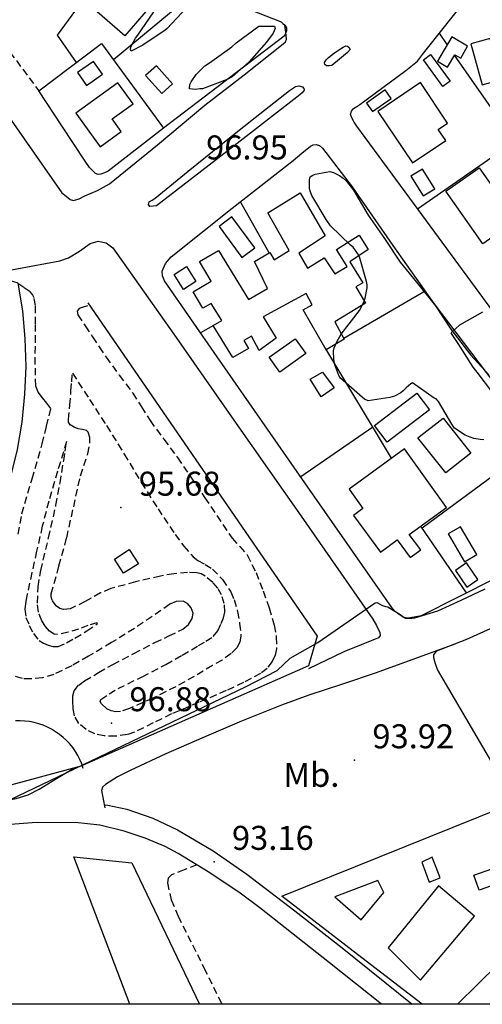
# Model space of a CAD drawing. Extents: x 716430 to 720066, y 4252485 to 4255015.
# Drawn here: x 717521 to 717650, y 4252500 to 4252775 of the extents above; entities that cross this region are included whole.
import ezdxf

# ---------------------------------------------------------------- set-up
doc = ezdxf.new("R2010")
doc.units = 0
doc.header["$LTSCALE"] = 8
doc.linetypes.add('HIDDEN', pattern=[0.375, 0.25, -0.125])
for name, color, linetype in [('020123', 2, 'CONTINUOUS'), ('020401', 7, 'CONTINUOUS'), ('030450', 5, 'CONTINUOUS'), ('040126', 6, 'CONTINUOUS'), ('040127', 7, 'CONTINUOUS'), ('040256', 3, 'CONTINUOUS'), ('050146', 1, 'CONTINUOUS'), ('050326', 7, 'CONTINUOUS'), ('050331', 6, 'CONTINUOUS'), ('060134', 1, 'CONTINUOUS'), ('060140', 7, 'HIDDEN'), ('060529', 1, 'CONTINUOUS'), ('090111', 7, 'CONTINUOUS'), ('HOJAS', 7, 'CONTINUOUS')]:
    doc.layers.add(name, color=color, linetype=linetype)
doc.styles.add('ROMANS', font='romans')

msp = doc.modelspace()

# ---------------------------------------------------------------- linework, layer by layer
at = {"layer": '020123'}
for points in [[(717652.72, 4252670.76), (717648.37, 4252676.5), (717647.21, 4252677.86), (717643.03, 4252684.5), (717641.76, 4252686.49), (717641.33, 4252687.01), (717641.07, 4252687.46), (717643.52, 4252689.68), (717649.92, 4252693.37)], [(717517.89, 4252557.12), (717583.71, 4252588.66), (717592.51, 4252593.21), (717596.13, 4252596.62), (717603.85, 4252601.02), (717619.84, 4252612.06), (717620.28, 4252612.15), (717621.57, 4252611.58), (717621.91, 4252611.36), (717622.76, 4252611.09), (717623.41, 4252611), (717626.82, 4252608.86), (717627.21, 4252608.54), (717627.89, 4252608.05), (717628.34, 4252607.82), (717630.13, 4252607.8), (717630.93, 4252607.93), (717637.39, 4252609.91), (717643.85, 4252612.83), (717650.55, 4252616.03)]]:
    msp.add_lwpolyline(points, dxfattribs=at)
at = {"layer": '020401'}
for p in [(717567.66, 4252732.6), (717548.88, 4252638.72), (717546.26, 4252578.54), (717614.07, 4252568.18), (717574.88, 4252539.82)]:
    msp.add_point(p, dxfattribs=at)
at = {"layer": '030450'}
for points in [[(717646.57, 4252768.17), (717649.7, 4252756.77), (717655.06, 4252758.24), (717651.93, 4252769.64), (717646.57, 4252768.17)], [(717541.21, 4252763.29), (717536.75, 4252760.17), (717539.28, 4252756.56), (717543.74, 4252759.68), (717541.21, 4252763.29)], [(717629.85, 4252731.2), (717633.24, 4252725.71), (717636.49, 4252727.72), (717633.1, 4252733.21), (717629.85, 4252731.2)], [(717576.27, 4252717.22), (717582.64, 4252708.54), (717586.24, 4252711.18), (717579.87, 4252719.86), (717576.27, 4252717.22)], [(717590.3, 4252680.7), (717597.51, 4252685.84), (717600.48, 4252681.67), (717593.27, 4252676.53), (717590.3, 4252680.7)], [(717619.69, 4252661.64), (717631.46, 4252670.65), (717635.01, 4252666.01), (717623.24, 4252657), (717619.69, 4252661.64)], [(717640.23, 4252631.32), (717644.83, 4252623.54), (717648.27, 4252625.57), (717643.67, 4252633.35), (717640.23, 4252631.32)], [(717647.38, 4252536.06), (717656.15, 4252539.12), (717657.61, 4252534.94), (717648.84, 4252531.88), (717647.38, 4252536.06)]]:
    msp.add_lwpolyline(points, dxfattribs=at)
at = {"layer": '040126'}
for points in [[(717539.63, 4252695.84), (717603.63, 4252602.79), (717601.27, 4252594.52), (717537.67, 4252566.48), (717514.87, 4252560.34), (717501.08, 4252557.41), (717427.13, 4252546.7), (717389.95, 4252540.9), (717383.84, 4252540.16), (717377.73, 4252539.43), (717373.76, 4252539.13), (717369.79, 4252539.18), (717364.94, 4252539.79), (717360.25, 4252541.14), (717355.75, 4252542.87), (717351.25, 4252544.6), (717312.34, 4252570.57), (717191.46, 4252651.26), (717190.65, 4252714.3), (717278.25, 4252803.05), (717393.6, 4252877.5), (717412.89, 4252878.1)], [(717536.5, 4252762.97), (717531.21, 4252770.56), (717547.84, 4252793.37), (717570.52, 4252783.47), (717546.84, 4252763.71)], [(717669.4, 4252670.66), (717648.87, 4252698.75), (717631.82, 4252721.96), (717614.77, 4252745.18), (717614, 4252746.33), (717613.3, 4252747.53), (717613, 4252748.47), (717613.22, 4252749.36), (717613.83, 4252750.11), (717614.72, 4252750.68), (717615.62, 4252751.25), (717628.38, 4252760.75), (717631.64, 4252763.37), (717633.03, 4252765.16), (717634.42, 4252766.95), (717645.36, 4252780.7), (717656.33, 4252794.42)], [(717570.52, 4252783.47), (717593.63, 4252774.35), (717594.12, 4252773.85), (717594.61, 4252773.35), (717595.08, 4252772.61), (717595.1, 4252771.79), (717594.8, 4252771.06), (717594.49, 4252770.33), (717560.81, 4252744.66)], [(717639.98, 4252767.99), (717637.77, 4252771.16)], [(717545.33, 4252732.62), (717544.3, 4252732.2), (717543.28, 4252731.78), (717542.5, 4252731.67), (717541.76, 4252731.97), (717540.15, 4252733.62), (717538.87, 4252735.44), (717532.42, 4252745.25), (717525.96, 4252755.06), (717543.52, 4252768.24), (717560.81, 4252744.66), (717545.33, 4252732.62)], [(717720.92, 4252651.98), (717642.03, 4252765.06)], [(717516.97, 4252748.75), (717524.68, 4252737.64), (717532.4, 4252726.53)], [(717631.69, 4252722.14), (717658.84, 4252740.96)], [(717632.65, 4252608.44), (717630.78, 4252608.13), (717628.9, 4252607.82), (717627.7, 4252608.08), (717626.58, 4252608.83), (717625.57, 4252609.61), (717624.74, 4252610.51), (717600.24, 4252645.65), (717575.79, 4252680.82), (717568.44, 4252691.42), (717561.1, 4252702.04), (717560.48, 4252703.36), (717560.4, 4252704.75), (717561.31, 4252706.88), (717562.9, 4252708.68), (717579.95, 4252722.25), (717596.97, 4252735.65), (717599.36, 4252737.61), (717601.78, 4252739.58), (717602.54, 4252739.96), (717603.36, 4252740.04), (717604.35, 4252739.75), (717605.2, 4252739.08), (717613.43, 4252728.25), (717624.78, 4252711.89), (717636.25, 4252695.7), (717656.97, 4252668.35)], [(717590.3, 4252709.83), (717582.28, 4252724.09)], [(717611.07, 4252686.01), (717633.77, 4252699.2)], [(717574.76, 4252689.58), (717571.15, 4252687.51)], [(717624.46, 4252652.45), (717606.07, 4252683.02)], [(717619.24, 4252661.12), (717599.09, 4252647.31)], [(717665.58, 4252656.97), (717632.99, 4252632.98)], [(717645.35, 4252614.86), (717632.64, 4252633.5)], [(717672.73, 4252532.96), (717637.29, 4252593.45), (717636.74, 4252595.09), (717636.19, 4252596.73), (717636.22, 4252597.57), (717637.11, 4252598.72), (717645.43, 4252601.92), (717666.28, 4252611.31), (717687.23, 4252620.75), (717688.4, 4252621.24), (717689.58, 4252621.61), (717690.3, 4252621.61), (717691.39, 4252621.12), (717692.24, 4252620.29), (717704.04, 4252604.2), (717715.85, 4252588.12), (717741.56, 4252552.7)], [(717653.18, 4252618.81), (717632.65, 4252608.44)], [(717632.96, 4252500), (717616.17, 4252512.96), (717593.84, 4252530.2)]]:
    msp.add_lwpolyline(points, dxfattribs=at)
at = {"layer": '040127'}
for points in [[(717593.84, 4252530.2), (717655.46, 4252555.08), (717671.2, 4252527.98), (717642.82, 4252500)], [(717551.35, 4252500), (717535.75, 4252541.18), (717551.92, 4252539.46), (717570.87, 4252500)]]:
    msp.add_lwpolyline(points, dxfattribs=at)
at = {"layer": '040256'}
for points in [[(717567.12, 4252778.17), (717561.79, 4252772.44), (717561.27, 4252772.01), (717554.98, 4252767.78), (717551.71, 4252766.14), (717551.61, 4252766.61), (717551.7, 4252767.24), (717551.89, 4252767.75), (717553, 4252769.79), (717553.63, 4252770.64), (717558.11, 4252777.13)], [(717591.79, 4252773.14), (717591.91, 4252772.48), (717591.69, 4252771.77), (717591.36, 4252771.17), (717589.49, 4252768.62), (717584.68, 4252763.13), (717579.93, 4252758.99), (717578.58, 4252758.21), (717571.65, 4252755.61), (717570.96, 4252755.63), (717569.71, 4252755.47), (717568.01, 4252755.64), (717568.11, 4252756.8), (717568.48, 4252757.55), (717569.94, 4252759.64), (717572.34, 4252762.04), (717573.58, 4252762.91), (717579.89, 4252767.35), (717581.07, 4252768.48), (717587.39, 4252773.13), (717591.79, 4252773.14)], [(717630.23, 4252673.52), (717629.82, 4252673.28), (717628.48, 4252672.12), (717627.7, 4252671.25), (717627.06, 4252670.77), (717625.29, 4252669.81), (717623.97, 4252669.42), (717617.9, 4252668.5), (717616.9, 4252669.01), (717616.28, 4252669.43), (717610.17, 4252674.82), (717609.74, 4252675.6), (717608.62, 4252678.57), (717608.31, 4252680.04), (717608.22, 4252682.46), (717608.41, 4252683.28), (717609.21, 4252685.17), (717610.39, 4252687.13), (717615.53, 4252693.72), (717616.81, 4252696.21), (717617.11, 4252697.12), (717617.66, 4252700.04), (717617.64, 4252700.88), (717617.48, 4252701.79), (717615.46, 4252708.67), (717615.03, 4252709.58), (717613.67, 4252711.44), (717612.99, 4252712), (717607.39, 4252717.35), (717606.14, 4252719.13), (717602.19, 4252725.79), (717601.68, 4252727.01), (717601.54, 4252727.85), (717601.5, 4252730.24), (717601.71, 4252731.01), (717602.5, 4252731.51), (717603.14, 4252731.78), (717607.2, 4252732.54), (717608.27, 4252732.22), (717609.88, 4252731.42), (717610.91, 4252730.7), (717611.83, 4252729.85), (717613.8, 4252727.28), (717617.92, 4252720.33), (717622.42, 4252713.86), (717626.83, 4252707.2), (717631.41, 4252701.62), (717636.74, 4252695.06), (717641.01, 4252688.48), (717646.53, 4252681.27), (717651.55, 4252675.72)], [(717650.2, 4252657.63), (717649.15, 4252657.66), (717647.42, 4252657.97), (717646.35, 4252658.31), (717645, 4252658.95), (717641.97, 4252660.89), (717641.27, 4252662), (717637.54, 4252668.3), (717636.9, 4252669.02), (717636.32, 4252669.21), (717630.23, 4252673.52)]]:
    msp.add_lwpolyline(points, dxfattribs=at)
at = {"layer": '050146'}
for points in [[(717542.28, 4252777.08), (717549.32, 4252785.25), (717557.04, 4252778.6), (717550, 4252770.43), (717542.28, 4252777.08)], [(717641.22, 4252770.11), (717637.25, 4252763.3), (717640.05, 4252761.67), (717642.08, 4252765.15), (717643.73, 4252764.19), (717645.67, 4252767.53), (717641.22, 4252770.11)], [(717635.34, 4252765.19), (717640.75, 4252757.78), (717638.72, 4252756.31), (717633.31, 4252763.71), (717635.34, 4252765.19)], [(717555.77, 4252759.3), (717560.3, 4252754.28), (717563.33, 4252757.02), (717558.8, 4252762.04), (717555.77, 4252759.3)], [(717548.07, 4252757.31), (717536.29, 4252748.84), (717543.07, 4252739.41), (717549, 4252743.67), (717546.43, 4252747.25), (717552.28, 4252751.45), (717548.07, 4252757.31)], [(717632.53, 4252757.36), (717620.57, 4252749.33), (717630.24, 4252734.92), (717639.54, 4252741.16), (717637.45, 4252744.25), (717640.09, 4252746.02), (717632.53, 4252757.36)], [(717622.66, 4252755.31), (717617.42, 4252751.63), (717619.1, 4252749.24), (717624.34, 4252752.92), (717622.66, 4252755.31)], [(717648.86, 4252733.6), (717659.23, 4252718.82), (717649.94, 4252712.3), (717639.57, 4252727.08), (717648.86, 4252733.6)], [(717598.96, 4252726.6), (717605.94, 4252714.54), (717598.59, 4252709.76), (717601.01, 4252705.57), (717605.62, 4252708.42), (717608.57, 4252703.99), (717612, 4252705.99), (717609.1, 4252710.72), (717615.43, 4252714.76), (717617.88, 4252710.77), (717612.83, 4252707.33), (717616.38, 4252701.45), (717614.47, 4252700.35), (717617.14, 4252695.74), (717608.58, 4252690.53), (717611.19, 4252685.76), (717606.19, 4252682.76), (717599.75, 4252693.91), (717602.23, 4252695.35), (717600.6, 4252698.51), (717588.56, 4252691.98), (717592.21, 4252686.02), (717587.49, 4252682.59), (717585.35, 4252686.55), (717583.21, 4252685.32), (717584.47, 4252683.15), (717580.09, 4252680.62), (717574.6, 4252689.5), (717577.02, 4252690.91), (717574.11, 4252695.72), (717571.72, 4252694.34), (717569.06, 4252698.96), (717574.1, 4252701.87), (717570.78, 4252707.37), (717576.12, 4252710.45), (717584.51, 4252696.77), (717589.8, 4252699.83), (717586.14, 4252707.43), (717590.43, 4252709.91), (717591.63, 4252707.84), (717595.88, 4252710.48), (717589.86, 4252721.01), (717598.96, 4252726.6)], [(717567.23, 4252705.98), (717569.83, 4252701.79), (717566.34, 4252699.62), (717563.74, 4252703.81), (717567.23, 4252705.98)], [(717605.18, 4252676.49), (717608.37, 4252672.12), (717604.74, 4252669.65), (717601.72, 4252674.59), (717605.18, 4252676.49)], [(717638.79, 4252663.7), (717646.54, 4252653.91), (717639.54, 4252648.37), (717631.79, 4252658.16), (717638.79, 4252663.7)], [(717628.05, 4252655.09), (717612.61, 4252643.8), (717616.46, 4252638.47), (717613.78, 4252636.48), (717621.31, 4252626.25), (717625.99, 4252629.7), (717629.65, 4252624.72), (717632.56, 4252626.87), (717629.36, 4252631.17), (717639.81, 4252638.69), (717628.05, 4252655.09)], [(717642.24, 4252621.1), (717645.46, 4252616.47), (717648.54, 4252618.62), (717645.32, 4252623.24), (717642.24, 4252621.1)], [(717632.84, 4252539.67), (717634.97, 4252534.13), (717637.98, 4252535.36), (717635.76, 4252541.04), (717632.84, 4252539.67)], [(717620.57, 4252534.57), (717608.57, 4252529.98), (717615.98, 4252523.56), (717622.3, 4252531.21), (717620.57, 4252534.57)], [(717637.56, 4252533.12), (717623.51, 4252515.81), (717632.55, 4252506.71), (717647.55, 4252524.61), (717637.56, 4252533.12)]]:
    msp.add_lwpolyline(points, dxfattribs=at)
at = {"layer": '050326'}
for points in [[(717607.72, 4252762.11), (717606.98, 4252762.06), (717606.24, 4252762.01), (717605.79, 4252762.37), (717605.69, 4252762.96), (717606.14, 4252763.71), (717606.82, 4252764.4), (717608.49, 4252765.65), (717610.21, 4252766.77), (717610.95, 4252767.23), (717611.7, 4252767.6), (717612.11, 4252767.54), (717612.53, 4252767.22), (717612.86, 4252766.64), (717612.15, 4252765.76), (717609.94, 4252763.94), (717607.72, 4252762.11)], [(717558.81, 4252722.91), (717557.91, 4252722.84), (717557.01, 4252722.78), (717556.61, 4252723.3), (717556.76, 4252724.02), (717557.62, 4252724.56), (717558.49, 4252725.13), (717567.66, 4252732.6), (717576.86, 4252740.04), (717586.38, 4252747.6), (717595.93, 4252755.12), (717596.77, 4252755.71), (717597.65, 4252756.24), (717598.58, 4252756.49), (717599.54, 4252756.16), (717599.96, 4252755.7), (717600.02, 4252755.22), (717599.51, 4252754.53), (717598.86, 4252753.91), (717578.84, 4252738.41), (717558.81, 4252722.91)], [(717506.14, 4252618.73), (717509.85, 4252625.57), (717513.11, 4252632.64), (717515.89, 4252639.91), (717518.19, 4252647.34), (717520, 4252654.91), (717521.31, 4252662.58), (717522.12, 4252670.32), (717522.41, 4252678.1), (717522.2, 4252685.88), (717521.48, 4252693.62), (717520.25, 4252701.31), (717511.67, 4252703.93), (717427.31, 4252686.01)], [(717270.6, 4252594.57), (717290.62, 4252580.97), (717310.64, 4252567.36), (717327.76, 4252555.72), (717344.87, 4252544.08), (717348.23, 4252541.99), (717351.82, 4252540.28), (717355.93, 4252538.96), (717360.12, 4252537.94), (717364.95, 4252536.79), (717369.81, 4252536.01), (717375.75, 4252535.95), (717381.68, 4252536.56), (717414.69, 4252541.21), (717447.67, 4252546.06), (717478.13, 4252550.75), (717508.58, 4252555.48), (717514.12, 4252556.4), (717519.64, 4252557.45), (717522.97, 4252558.48), (717526.08, 4252560.06), (717530.94, 4252563.02), (717535.79, 4252565.97)], [(717538.4, 4252565.86), (717537.98, 4252567.1), (717537.47, 4252568.31), (717536.87, 4252569.47), (717536.2, 4252570.6), (717535.44, 4252571.67), (717534.62, 4252572.69), (717533.73, 4252573.65), (717532.77, 4252574.54), (717531.75, 4252575.37), (717530.68, 4252576.12), (717529.55, 4252576.79), (717528.38, 4252577.39), (717527.18, 4252577.9), (717525.94, 4252578.33), (717524.67, 4252578.67), (717523.39, 4252578.92), (717522.08, 4252579.08), (717520.78, 4252579.15), (717519.46, 4252579.13)]]:
    msp.add_lwpolyline(points, dxfattribs=at)
at = {"layer": '050331'}
msp.add_lwpolyline([(717551.24, 4252626.95), (717553.77, 4252623), (717549.62, 4252620.35), (717547.09, 4252624.3), (717551.24, 4252626.95)], dxfattribs=at)
msp.add_lwpolyline([(717551.24, 4252626.95), (717553.77, 4252623), (717549.62, 4252620.35), (717547.09, 4252624.3), (717551.24, 4252626.95)], dxfattribs=at)
at = {"layer": '060134'}
for points in [[(717544.47, 4252555.74), (717545.22, 4252555.64), (717550.5, 4252554.44), (717557.79, 4252552.02), (717564.73, 4252548.7), (717574.63, 4252542.82), (717584.03, 4252536.31), (717597.39, 4252526.1), (717610.62, 4252515.75), (717630.21, 4252500)], [(717621.67, 4252500), (717607.15, 4252511.6), (717587.63, 4252526.97), (717582.17, 4252531.06), (717573.68, 4252536.75), (717564.87, 4252542.1), (717561.26, 4252544.02), (717555.65, 4252546.38), (717549.8, 4252548.32), (717543.01, 4252549.98), (717536.16, 4252550.74), (717524.08, 4252550.7), (717518.04, 4252550.23)]]:
    msp.add_lwpolyline(points, dxfattribs=at)
at = {"layer": '060140'}
for points in [[(717503.58, 4252785.14), (717525.98, 4252755.06)], [(717520.2, 4252631.27), (717521.27, 4252636.97), (717524.12, 4252646.72), (717526.91, 4252656.48), (717528.13, 4252661.41), (717529.35, 4252666.34), (717528.2, 4252667.84), (717527.04, 4252669.35), (717525.83, 4252670.9), (717525.14, 4252672.64), (717524.99, 4252678.73), (717525.01, 4252684.82), (717525.02, 4252689.96), (717525.02, 4252695.11), (717524.69, 4252697.24), (717524.23, 4252698.2), (717523.53, 4252698.94), (717521.8, 4252700.16), (717520.06, 4252701.37)], [(717539.57, 4252695.01), (717538.4, 4252694.66), (717537.24, 4252694.31), (717536.7, 4252693.54), (717536.84, 4252692.53), (717538.91, 4252689.47), (717540.98, 4252686.4), (717542.85, 4252683.54), (717544.74, 4252680.68), (717548.44, 4252675.64), (717552.18, 4252670.63), (717554.6, 4252666.8), (717557.03, 4252662.97), (717560.84, 4252657.81), (717564.68, 4252652.67), (717572.35, 4252641.45), (717579.95, 4252630.18), (717582.06, 4252627.85), (717584.11, 4252625.46), (717586.6, 4252620.55), (717588.59, 4252615.42), (717590.25, 4252610.69), (717591.69, 4252605.89), (717592.26, 4252602.6), (717592.29, 4252599.29), (717591.94, 4252597.47), (717591.1, 4252595.71), (717589.68, 4252593.8), (717587.89, 4252592.38), (717583.14, 4252589.85), (717578.29, 4252587.58), (717570.66, 4252584.32), (717563.04, 4252581.06), (717557.9, 4252578.55), (717552.73, 4252576.01), (717550.69, 4252575.32), (717547.46, 4252574.87), (717544.25, 4252574.93), (717541.65, 4252575.48), (717539.15, 4252576.76), (717537.18, 4252578.41), (717535.92, 4252580.53), (717535.52, 4252582.61), (717535.48, 4252584.69), (717535.48, 4252586.11), (717535.83, 4252587.52), (717537.12, 4252589.13), (717538.76, 4252590.28), (717542.67, 4252592.66), (717546.65, 4252594.9), (717552.51, 4252597.95), (717558.38, 4252600.98), (717562.29, 4252602.85), (717566.21, 4252604.74), (717567.72, 4252606.05), (717568.78, 4252607.77), (717569.05, 4252609.21), (717568.52, 4252610.69), (717567.5, 4252611.87), (717566.25, 4252612.52), (717564.35, 4252612.45), (717562.55, 4252611.68), (717557.6, 4252608.29), (717552.64, 4252604.96), (717546.27, 4252601.03), (717539.85, 4252597.16), (717535.18, 4252594.52), (717530.19, 4252592.12), (717526.97, 4252591.19), (717523.75, 4252590.84), (717521.41, 4252590.93), (717519.06, 4252591.69)], [(717535.37, 4252676.24), (717540.14, 4252668.9), (717544.9, 4252661.57), (717549.79, 4252653.65), (717554.59, 4252645.67), (717559.25, 4252638.38), (717564.04, 4252631.17), (717566.44, 4252627.94), (717569.1, 4252624.93), (717570.32, 4252623.95), (717572.42, 4252622.83), (717574.43, 4252621.54), (717577.25, 4252618.62), (717579.54, 4252615.16), (717580.51, 4252612.99), (717581.45, 4252609.68), (717582.03, 4252606.34), (717582.37, 4252602.87), (717582.1, 4252601.15), (717581.24, 4252599.54), (717579.67, 4252597.91), (717577.13, 4252596.12), (717574.44, 4252594.57), (717569.34, 4252591.56), (717564.18, 4252588.65), (717557.78, 4252585.47), (717551.27, 4252582.58), (717548.76, 4252581.75), (717547.45, 4252581.65), (717546.17, 4252581.92), (717545, 4252582.54), (717543.44, 4252583.91), (717543.12, 4252584.59), (717543.33, 4252585.13), (717545.58, 4252586.69), (717548.15, 4252588.14), (717554.82, 4252591.47), (717561.42, 4252594.88), (717565.99, 4252597.49), (717570.53, 4252600.14), (717572.61, 4252601.36), (717574.65, 4252602.68), (717575.96, 4252604.31), (717576.85, 4252606.31), (717577.49, 4252607.9), (717577.87, 4252609.51), (717577.74, 4252611.9), (717576.95, 4252614.29), (717575.94, 4252616.17), (717574.55, 4252617.82), (717572.43, 4252619.57), (717571.28, 4252620.16), (717570.04, 4252620.46), (717567.51, 4252620.56), (717563.69, 4252620.24), (717559.9, 4252619.55), (717552.96, 4252617.95), (717546.11, 4252616.07), (717543.17, 4252614.86), (717538.94, 4252612.45), (717534.71, 4252610.41), (717532.83, 4252610.24), (717531.86, 4252610.54), (717530.94, 4252611.19), (717529.67, 4252612.87), (717529.42, 4252613.74), (717529.46, 4252614.63), (717531.61, 4252622.42), (717533.78, 4252630.26), (717535.71, 4252638.93), (717537.61, 4252647.6), (717539.64, 4252653.73), (717540.26, 4252656.77), (717540.19, 4252658.26), (717539.78, 4252659.71), (717539.3, 4252660.2), (717538.16, 4252660.48), (717536.98, 4252660.72), (717535.81, 4252661.13), (717534.69, 4252661.8), (717534.3, 4252662.5), (717534.26, 4252663.28), (717534.61, 4252667.29), (717534.96, 4252671.31), (717535.16, 4252673.78), (717535.37, 4252676.24)], [(717533.69, 4252657.18), (717531.22, 4252648.82), (717528.74, 4252640.47), (717526.95, 4252633.52), (717525.37, 4252626.51), (717524.04, 4252620.54), (717522.76, 4252614.55), (717522.35, 4252612.43), (717522.07, 4252610.31), (717522.4, 4252608.04), (717523.33, 4252605.8), (717524.45, 4252603.54), (717526.05, 4252601.57), (717527.25, 4252600.81), (717528.56, 4252600.32), (717529.97, 4252599.87), (717531.35, 4252599.88), (717533.72, 4252600.93), (717536.05, 4252602.26), (717539.41, 4252604.25), (717542.35, 4252606.34), (717542.21, 4252606.54), (717539.67, 4252605.79), (717537.1, 4252604.76), (717534.16, 4252603.87), (717531.22, 4252603.22), (717530.27, 4252603.33), (717528.97, 4252604.19), (717527.82, 4252605.51), (717526.78, 4252607.11), (717525.85, 4252609.53), (717525.58, 4252612.04), (717525.81, 4252616.6), (717526.5, 4252621.12), (717528.71, 4252630.23), (717530.77, 4252639.36), (717531.91, 4252645.57), (717532.92, 4252651.8), (717533.3, 4252654.49), (717533.69, 4252657.18)], [(717570.05, 4252538.96), (717566.55, 4252537.55), (717563.05, 4252536.14), (717562.12, 4252535.2), (717561.85, 4252533.9), (717562.96, 4252529.2), (717564.84, 4252524.61), (717572.07, 4252510.21), (717577.09, 4252500)]]:
    msp.add_lwpolyline(points, dxfattribs=at)
at = {"layer": '060529'}
for points in [[(717532.43, 4252726.54), (717533.58, 4252725.62), (717534.74, 4252724.71), (717535.65, 4252724.43), (717537.23, 4252724.94), (717538.79, 4252725.74), (717542.4, 4252727.19), (717545.75, 4252729.06), (717559.13, 4252739.99), (717572.34, 4252751.01), (717583.25, 4252759.55), (717594.2, 4252768.15), (717594.85, 4252768.73), (717595.13, 4252769.45), (717594.88, 4252771.4), (717594.64, 4252773.36)], [(717511.75, 4252703.91), (717531.89, 4252707.55), (717534.23, 4252708.44), (717537.29, 4252710.29), (717540.31, 4252712.39), (717542.57, 4252713.12), (717544.79, 4252712.64), (717546.63, 4252711.21), (717563.7, 4252687.16), (717580.45, 4252663.07), (717599.81, 4252635.32), (717619.16, 4252607.55), (717620.26, 4252605.73), (717621.16, 4252603.83), (717621.25, 4252602.96), (717620.81, 4252602.29), (717611.14, 4252598.44), (717601.21, 4252593.69)], [(717642.1, 4252600.57), (717620.11, 4252592.57), (717610.7, 4252589.42), (717601.3, 4252586.28), (717593.74, 4252583.56), (717582.55, 4252579.03), (717571.44, 4252574.31), (717561.41, 4252569.89), (717551.45, 4252565.29), (717547.98, 4252563.53), (717544.62, 4252561.41), (717543.76, 4252560.67), (717543.44, 4252559.74), (717543.9, 4252557.32), (717544.37, 4252554.9)]]:
    msp.add_lwpolyline(points, dxfattribs=at)
at = {"layer": 'HOJAS'}
msp.add_lwpolyline([(720000, 4252500), (716500, 4252500)], dxfattribs=at)

# ---------------------------------------------------------------- texts
at = {"layer": '020401', "style": 'ROMANS'}
for s, p in [('96.95', (717572.66, 4252735.9)), ('95.68', (717553.88, 4252642.02)), ('96.88', (717551.26, 4252581.84)), ('93.92', (717619.07, 4252571.48)), ('93.16', (717579.88, 4252543.12))]:
    msp.add_text(s, height=6.7, dxfattribs=at).set_placement(p)
at = {"layer": '090111', "style": 'ROMANS'}
msp.add_text('Mb.', height=6.7, dxfattribs=at).set_placement((717594.26, 4252560.72))

doc.saveas('drawing.dxf')
